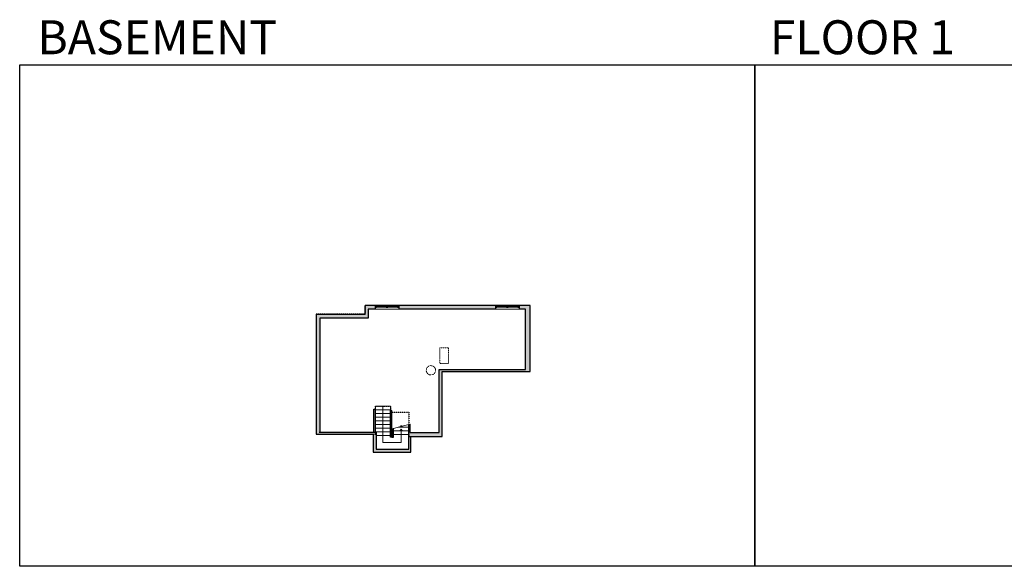
# Model space of a CAD drawing. Units: inches. Extents: x -1876 to 4124, y -2967 to -1480.
# Drawn here: x -1876 to 802, y -2967 to -1480 of the extents above; entities that cross this region are included whole.
import ezdxf

# ---------------------------------------------------------------- set-up
doc = ezdxf.new("R2010")
doc.units = ezdxf.units.IN
doc.linetypes.add('Dash', pattern=[0.23622, 0.11811, -0.11811])
doc.layers.get('0').update_dxf_attribs({"color": 255})
doc.layers.get('Defpoints').update_dxf_attribs({"color": 6, "linetype": 'Dash'})
for name, color, linetype, lineweight in [('A-DOOR&WINDOWS', 4, 'Continuous', 9), ('A-OBJECT', 2, 'Continuous', 9), ('A-STAIRS', 1, 'Continuous', 15)]:
    doc.layers.add(name, color=color, linetype=linetype, lineweight=lineweight)
doc.layers.add('A-WALL', color=252, linetype='Continuous')
doc.styles.get("Standard").update_dxf_attribs({"font": 'arial.ttf'})

# ---------------------------------------------------------------- blocks, each defined once
blk = doc.blocks.new('*U295')
at = {"color": 252}
blk.add_wipeout([(33.9, 0), (33.9, -9.5), (-30.9, -9.5), (-30.9, 0)], dxfattribs=at)
at = {"color": 4}
for points in [[(3, -6), (3, -3.7), (3, -3.7), (3, -2.3), (3, -2.3), (3, 0), (0, 0), (0, -6)], [(30.9, -6), (30.9, -3.7), (30.9, -3.7), (30.9, -2.3), (30.9, -2.3), (30.9, 0), (33.9, 0), (33.9, -6)], [(-27.9, -6), (-27.9, -3.7), (-27.9, -3.7), (-27.9, -2.3), (-27.9, -2.3), (-27.9, 0), (-30.9, 0), (-30.9, -6)], [(0, -6), (0, -3.7), (0, -3.7), (0, -2.3), (0, -2.3), (0, 0), (3, 0), (3, -6)]]:
    blk.add_lwpolyline(points, close=True, dxfattribs=at)
at = {"color": 9}
for points in [[(3, 0), (30.9, 0)], [(0, 0), (-27.9, 0)], [(0, -6), (-27.9, -6)], [(3, -6), (30.9, -6)]]:
    blk.add_lwpolyline(points, dxfattribs=at)
for points in [[(0, -3), (-27.9, -3), (-27.9, -3), (0, -3)], [(3, -3), (30.9, -3), (30.9, -3), (3, -3)]]:
    blk.add_lwpolyline(points, close=True, dxfattribs=at)
at = {"layer": 'A-WALL'}
for points in [[(33.9, 0), (33.9, -9.5)], [(-30.9, 0), (-30.9, -9.5)]]:
    blk.add_lwpolyline(points, dxfattribs=at)
blk = doc.blocks.new('*U296')
at = {"color": 0, "linetype": 'ByBlock', "lineweight": -2}
for p, q in [((-62.7, 49.3), (36.2, 49.3)), ((36.2, 49.3), (36.2, 0)), ((36.2, 0), (0, 0))]:
    blk.add_line(p, q, dxfattribs=at)
at = {"color": 0, "linetype": 'ByBlock', "lineweight": -2, "transparency": 33554687}
blk.add_lwpolyline([(3.5, 2.7), (0, 0), (3.5, -2.7)], dxfattribs=at)

msp = doc.modelspace()

# ---------------------------------------------------------------- hatches: boundary and pattern name
at = {"layer": 'A-WALL'}
h = msp.add_hatch(color=256, dxfattribs=at)
h.dxf.hatch_style = 1
h.paths.add_polyline_path([(-726.7, -2436.5), (-487.3, -2436.5), (-487.3, -2257.4), (-517.4, -2257.4), (-517.4, -2263.4), (-517.4, -2266.9), (-500.1, -2266.9), (-500.1, -2431.8), (-734.7, -2431.8), (-734.7, -2603.1), (-813.9, -2603.1), (-813.9, -2579.6), (-817.9, -2580.7), (-817.9, -2647.8), (-906.5, -2647.8), (-906.5, -2601.4), (-1059.7, -2601.4), (-1059.7, -2291.3), (-928.3, -2291.3), (-928.3, -2266.9), (-909.2, -2266.9), (-909.2, -2257.4), (-936.3, -2257.4), (-936.3, -2281.1), (-1069.3, -2281.1), (-1069.3, -2607.2), (-914.5, -2607.2), (-914.5, -2655.8), (-811.9, -2655.8), (-811.9, -2613.5), (-726.7, -2613.5)])
h.paths.add_polyline_path([(-582.2, -2257.4), (-844.4, -2257.4), (-844.4, -2263.4), (-844.4, -2266.9), (-582.2, -2266.9)], flags=17)
h = msp.add_hatch(color=256, dxfattribs=at)
h.dxf.hatch_style = 1
h.paths.add_polyline_path([(-863.4, -2542.8), (-867.4, -2542.8), (-867.4, -2615.5), (-863.4, -2615.5)])
h.paths.add_polyline_path([(-908.5, -2539.5), (-912.5, -2539.5), (-912.5, -2601.4), (-908.5, -2601.4)])
h = msp.add_hatch(color=256, dxfattribs=at)
h.dxf.hatch_style = 1
h.paths.add_polyline_path([(-859.4, -2592.1), (-863.4, -2593.2), (-863.4, -2615.5), (-859.4, -2615.5)])

# ---------------------------------------------------------------- linework, layer by layer
at = {"layer": 'A-OBJECT', "linetype": 'Dash', "elevation": 0}
msp.add_lwpolyline([(-733.2, -2372.5), (-709.6, -2372.5), (-709.6, -2415), (-733.2, -2415)], close=True, dxfattribs=at)
at = {"layer": 'A-OBJECT', "linetype": 'Dash'}
msp.add_circle((-757.4, -2433.6, 0), 12.7, dxfattribs=at)
at = {"layer": 'A-STAIRS'}
for p, q in [((-867.4, -2530.8, 0), (-908.5, -2530.8, 0)), ((-908.5, -2539.5, 0), (-908.5, -2530.8, 0)), ((-867.4, -2540.8, 0), (-908.5, -2540.8, 0)), ((-867.4, -2542.8, 0), (-867.4, -2530.8, 0)), ((-867.4, -2550.9, 0), (-908.5, -2550.9, 0)), ((-867.4, -2560.9, 0), (-908.5, -2560.9, 0)), ((-867.4, -2571, 0), (-908.5, -2571, 0)), ((-867.4, -2581, 0), (-908.5, -2581, 0)), ((-867.4, -2591, 0), (-908.5, -2591, 0)), ((-817.9, -2588.5, 0), (-846.2, -2588.5, 0)), ((-867.4, -2601.1, 0), (-908.5, -2601.1, 0)), ((-867.4, -2611.1, 0), (-906.5, -2611.1, 0)), ((-817.9, -2598.5, 0), (-859.4, -2598.5, 0)), ((-817.9, -2608.5, 0), (-859.4, -2608.5, 0))]:
    msp.add_line(p, q, dxfattribs=at)
at = {"layer": 'A-STAIRS', "elevation": 0}
msp.add_lwpolyline([(-859.4, -2592.1), (-839.5, -2586.6), (-839.1, -2584.1), (-835.8, -2588.5), (-835.6, -2585.5), (-813.9, -2579.6)], dxfattribs=at)
at = {"layer": 'A-WALL'}
for p, q in [((-487.3, -2257.4, 0), (-936.3, -2257.4, 0)), ((-500.1, -2266.9, 0), (-928.3, -2266.9, 0)), ((-928.3, -2266.9, 0), (-928.3, -2291.3, 0)), ((-500.1, -2431.8, 0), (-500.1, -2266.9, 0)), ((-487.3, -2436.5, 0), (-487.3, -2257.4, 0)), ((-1069.3, -2281.1, 0), (-1069.3, -2607.2, 0)), ((-1059.7, -2291.3, 0), (-1059.7, -2601.4, 0)), ((-928.3, -2291.3, 0), (-1059.7, -2291.3, 0)), ((-734.7, -2603.1, 0), (-734.7, -2431.8, 0)), ((-734.7, -2431.8, 0), (-500.1, -2431.8, 0)), ((-726.7, -2613.5, 0), (-726.7, -2436.5, 0)), ((-726.7, -2436.5, 0), (-487.3, -2436.5, 0)), ((-912.5, -2601.4, 0), (-912.5, -2539.5, 0)), ((-912.5, -2539.5, 0), (-908.5, -2539.5, 0)), ((-908.5, -2601.4, 0), (-908.5, -2539.5, 0)), ((-867.4, -2615.5, 0), (-867.4, -2542.8, 0)), ((-863.4, -2542.8, 0), (-867.4, -2542.8, 0)), ((-863.4, -2615.5, 0), (-863.4, -2542.8, 0)), ((-863.4, -2593.2, 0), (-859.4, -2592.1, 0)), ((-859.4, -2615.5, 0), (-859.4, -2592.1, 0)), ((-817.9, -2580.7, 0), (-813.9, -2579.6, 0)), ((-817.9, -2647.8, 0), (-817.9, -2580.7, 0)), ((-813.9, -2603.1, 0), (-813.9, -2579.6, 0)), ((-1069.3, -2607.2, 0), (-914.5, -2607.2, 0)), ((-1061.3, -2601.4, 0), (-906.5, -2601.4, 0)), ((-914.5, -2607.2, 0), (-914.5, -2655.8, 0)), ((-906.5, -2601.4, 0), (-906.5, -2647.8, 0)), ((-863.4, -2615.5, 0), (-867.4, -2615.5, 0)), ((-863.4, -2615.5, 0), (-859.4, -2615.5, 0)), ((-813.9, -2603.1, 0), (-734.7, -2603.1, 0)), ((-811.9, -2655.8, 0), (-811.9, -2613.5, 0)), ((-811.9, -2613.5, 0), (-726.7, -2613.5, 0)), ((-906.5, -2647.8, 0), (-817.9, -2647.8, 0)), ((-914.5, -2655.8, 0), (-811.9, -2655.8, 0))]:
    msp.add_line(p, q, dxfattribs=at)
at = {"layer": 'A-WALL', "elevation": 0}
msp.add_lwpolyline([(-1069.3, -2281.1), (-936.3, -2281.1), (-936.3, -2257.4)], dxfattribs=at)
at = {"layer": 'Defpoints', "color": 255, "linetype": 'Continuous', "elevation": 0}
msp.add_lwpolyline([(124, -1602.6), (2124, -1602.6), (2124, -2966.7), (124, -2966.7)], close=True, dxfattribs=at)

# ---------------------------------------------------------------- block references
at = {"layer": 'A-STAIRS', "xscale": -1, "rotation": 90}
msp.add_blockref('*U296', (-838.7, -2593.5, 0), dxfattribs=at)

# ---------------------------------------------------------------- texts
at = {"layer": 'Defpoints', "linetype": 'Continuous', "char_height": 92.408, "width": 623.405, "attachment_point": 7}
for s, insert in [('\\pxqc;BASEMENT', (-1813.6, -1573.9, 0)), ('\\pxqc;FLOOR 1', (104.5, -1573.9, 0))]:
    msp.add_mtext(s, dxfattribs=dict(at, insert=insert))

# ---------------------------------------------------------------- next in the draw order: block references
at = {"layer": 'A-DOOR&WINDOWS'}
for p in [(-878.3, -2257.4, 0), (-551.3, -2257.4, 0)]:
    msp.add_blockref('*U295', p, dxfattribs=at)

# ---------------------------------------------------------------- next in the draw order: linework, layer by layer
at = {"layer": 'Defpoints', "color": 255, "linetype": 'Continuous', "elevation": 0}
msp.add_lwpolyline([(-1876, -1602.6), (124, -1602.6), (124, -2966.7), (-1876, -2966.7)], close=True, dxfattribs=at)
at = {"layer": 'Defpoints', "elevation": 0}
msp.add_lwpolyline([(-936.3, -2257.4), (-936.3, -2281.1), (-1069.3, -2281.1), (-1069.3, -2607.2), (-908.5, -2607.2), (-908.5, -2530.8), (-867.4, -2530.8), (-867.4, -2547.1), (-817.9, -2547.1), (-817.9, -2613.5), (-726.7, -2613.5), (-726.7, -2613.5), (-726.7, -2436.5), (-487.3, -2436.5), (-487.3, -2413.4), (-487.3, -2413.4), (-487.3, -2282), (-487.3, -2282), (-487.3, -2257.4), (-936.3, -2257.4)], close=True, dxfattribs=at)

doc.saveas('drawing.dxf')
